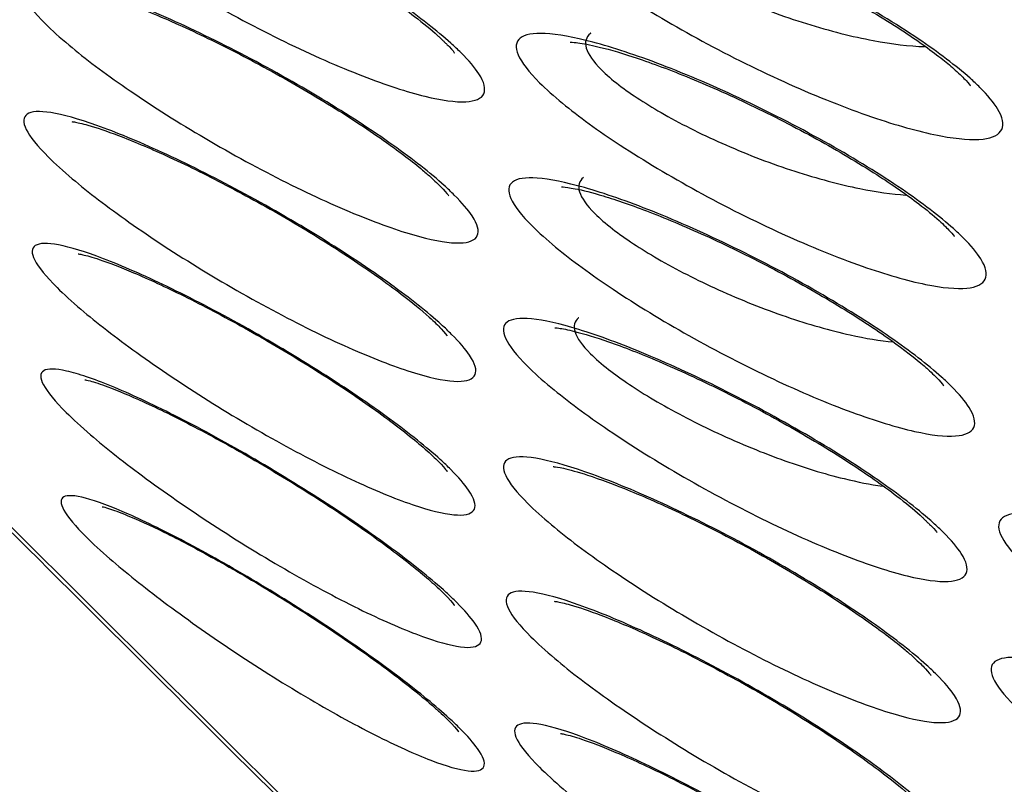
# Model space of a CAD drawing. Units: millimetres. Extents: x -60 to 1163, y -359 to 900.
# Drawn here: x 960 to 962, y 797 to 799 of the extents above; entities that cross this region are included whole.
import ezdxf

# ---------------------------------------------------------------- set-up
doc = ezdxf.new("R2010")
doc.units = ezdxf.units.MM
doc.layers.add('1', color=7, linetype='CONTINUOUS', true_color=0xffffff)

msp = doc.modelspace()

# ---------------------------------------------------------------- linework, layer by layer
at = {"layer": '1', "color": 0, "linetype": 'Continuous'}
for p, q in [((960.6276, 798.2548), (960.6276, 798.2547)), ((960.6279, 797.944), (960.6279, 797.9439)), ((960.6448, 797.6372), (960.6448, 797.6371))]:
    msp.add_line(p, q, dxfattribs=at)
for points, degree, knots in [([(960.1693, 815.5387), (963.7009, 814.491), (967.2479, 813.4767), (974.339, 811.4432), (977.8854, 810.4284), (988.524, 807.383), (995.6165, 805.3529), (1009.8014, 801.2926), (1016.8938, 799.2624), (1027.5325, 796.2173), (1031.0786, 795.2019), (1038.1724, 793.1755), (1041.718, 792.1597), (1045.2796, 791.1792)], 3, [0, 0, 0, 0, 0.125, 0.125, 0.25, 0.25, 0.5, 0.5, 0.75, 0.75, 0.875, 0.875, 1, 1, 1, 1]), ([(959.9628, 815.4789), (960.7866, 815.2348), (961.6116, 814.9928), (962.6251, 814.6973), (962.8132, 814.6426), (963.3775, 814.4785), (963.7538, 814.3693), (964.5066, 814.1514), (964.883, 814.0426), (965.636, 813.8253), (966.0126, 813.7168), (966.7658, 813.4999), (967.1424, 813.3916), (967.8957, 813.1751), (968.2724, 813.0669), (969.0258, 812.8507), (969.4025, 812.7426), (970.1559, 812.5266), (970.5327, 812.4186), (971.2862, 812.2026), (971.6629, 812.0947), (972.7932, 811.7709), (973.5467, 811.5551), (974.677, 811.2315), (975.0538, 811.1236), (975.8073, 810.9079), (976.1841, 810.8), (976.9376, 810.5843), (977.3144, 810.4764), (978.0679, 810.2607), (978.4447, 810.1529), (979.575, 809.8293), (980.3285, 809.6136), (981.4588, 809.29), (981.8356, 809.1822), (982.5891, 808.9665), (982.9659, 808.8586), (983.7194, 808.643), (984.0962, 808.5351), (984.8497, 808.3194), (985.2265, 808.2116), (986.3568, 807.888), (987.1104, 807.6723), (988.2407, 807.3488), (988.6174, 807.2409), (989.371, 807.0253), (989.7477, 806.9174), (990.5013, 806.7017), (990.878, 806.5939), (991.6316, 806.3782), (992.0084, 806.2703), (992.7619, 806.0546), (993.1387, 805.9468), (994.269, 805.6232), (995.0225, 805.4075), (996.1528, 805.084), (996.5296, 804.9762), (997.2831, 804.7605), (997.6599, 804.6526), (998.4134, 804.4369), (998.7902, 804.3291), (999.5437, 804.1134), (999.9205, 804.0055), (1001.0508, 803.682), (1001.8043, 803.4663), (1002.9347, 803.1428), (1003.3114, 803.0349), (1004.065, 802.8192), (1004.4417, 802.7114), (1005.1953, 802.4957), (1005.572, 802.3878), (1006.3256, 802.1721), (1006.7023, 802.0643), (1007.8327, 801.7408), (1008.5862, 801.5251), (1009.7165, 801.2015), (1010.0933, 801.0937), (1010.8468, 800.878), (1011.2236, 800.7701), (1011.9771, 800.5544), (1012.3539, 800.4466), (1013.1074, 800.2309), (1013.4842, 800.1231), (1014.2377, 799.9074), (1014.6145, 799.7995), (1015.7448, 799.476), (1016.4983, 799.2603), (1017.6287, 798.9367), (1018.0054, 798.8289), (1018.759, 798.6132), (1019.1357, 798.5054), (1019.8893, 798.2897), (1020.266, 798.1818), (1021.0196, 797.9661), (1021.3963, 797.8583), (1022.5267, 797.5347), (1023.2802, 797.319), (1024.4105, 796.9955), (1024.7873, 796.8877), (1025.5408, 796.672), (1025.9176, 796.5641), (1026.6711, 796.3485), (1027.0479, 796.2406), (1027.8014, 796.0249), (1028.1782, 795.9171), (1029.3085, 795.5936), (1030.0621, 795.3779), (1031.1924, 795.0545), (1031.5692, 794.9467), (1032.3227, 794.7311), (1032.6995, 794.6233), (1033.4531, 794.4077), (1033.8299, 794.2999), (1034.5835, 794.0845), (1034.9603, 793.9767), (1035.714, 793.7614), (1036.0909, 793.6537), (1037.2215, 793.3308), (1037.9753, 793.1158), (1039.1062, 792.7937), (1039.4833, 792.6864), (1040.2374, 792.4721), (1040.6146, 792.3651), (1041.1804, 792.2048), (1041.3691, 792.1514), (1041.7464, 792.0447), (1041.9351, 791.9914), (1042.5012, 791.8316), (1042.8787, 791.7253), (1043.634, 791.5133), (1044.0118, 791.4076), (1044.7677, 791.1969), (1045.1459, 791.0919), (1045.6189, 790.9612), (1045.7135, 790.935), (1045.8082, 790.9089)], 3, [0, 0, 0, 0, 0.028904, 0.028904, 0.035489, 0.035489, 0.048659, 0.048659, 0.061828, 0.061828, 0.074996, 0.074996, 0.088164, 0.088164, 0.101332, 0.101332, 0.1145, 0.1145, 0.127667, 0.127667, 0.140834, 0.140834, 0.167168, 0.167168, 0.180335, 0.180335, 0.193502, 0.193502, 0.206669, 0.206669, 0.219836, 0.219836, 0.24617, 0.24617, 0.259337, 0.259337, 0.272504, 0.272504, 0.285671, 0.285671, 0.298838, 0.298838, 0.325171, 0.325171, 0.338338, 0.338338, 0.351505, 0.351505, 0.364672, 0.364672, 0.377839, 0.377839, 0.391006, 0.391006, 0.41734, 0.41734, 0.430507, 0.430507, 0.443674, 0.443674, 0.45684, 0.45684, 0.470007, 0.470007, 0.496341, 0.496341, 0.509508, 0.509508, 0.522675, 0.522675, 0.535842, 0.535842, 0.549009, 0.549009, 0.575343, 0.575343, 0.58851, 0.58851, 0.601677, 0.601677, 0.614843, 0.614843, 0.62801, 0.62801, 0.641177, 0.641177, 0.667511, 0.667511, 0.680678, 0.680678, 0.693845, 0.693845, 0.707012, 0.707012, 0.720179, 0.720179, 0.746513, 0.746513, 0.75968, 0.75968, 0.772846, 0.772846, 0.786013, 0.786013, 0.79918, 0.79918, 0.825514, 0.825514, 0.838681, 0.838681, 0.851848, 0.851848, 0.865015, 0.865015, 0.878183, 0.878183, 0.89135, 0.89135, 0.917686, 0.917686, 0.930854, 0.930854, 0.944023, 0.944023, 0.950607, 0.950607, 0.957192, 0.957192, 0.970362, 0.970362, 0.983533, 0.983533, 0.996706, 0.996706, 1, 1, 1, 1]), ([(960.0028, 815.4564), (960.3379, 815.3563), (961.9558, 814.8752), (965.5046, 813.8499), (972.1012, 811.9555), (987.6071, 807.5201), (1007.9145, 801.7023), (1028.2083, 795.902), (1039.6874, 792.6043), (1044.4556, 791.2723), (1045.8485, 790.885)], 3, [0, 0, 0, 0, 0.011781, 0.056839, 0.124122, 0.24243, 0.598664, 0.833886, 0.951504, 1, 1, 1, 1]), ([(952.2461, 812.1661), (952.2928, 812.1184), (952.3396, 812.0707), (952.5735, 811.8325), (952.7608, 811.6423), (953.1359, 811.2627), (953.3236, 811.0732), (953.6992, 810.6948), (953.8871, 810.5059), (954.1691, 810.2228), (954.2631, 810.1285), (954.4512, 809.94), (954.5453, 809.8458), (954.8275, 809.5632), (955.0158, 809.375), (955.3924, 808.9988), (955.5807, 808.8108), (956.1459, 808.2471), (956.5228, 807.8716), (957.0883, 807.3085), (957.2768, 807.1209), (957.6538, 806.7457), (957.8423, 806.5581), (958.2194, 806.1829), (958.4079, 805.9954), (958.785, 805.6203), (958.9736, 805.4327), (959.3507, 805.0577), (959.5392, 804.8702), (960.1049, 804.3076), (960.482, 803.9326), (961.0477, 803.3701), (961.2363, 803.1826), (961.6134, 802.8076), (961.802, 802.6201), (962.1791, 802.2451), (962.3677, 802.0576), (962.7448, 801.6826), (962.9334, 801.4951), (963.4991, 800.9326), (963.8762, 800.5576), (964.4419, 799.9951), (964.6305, 799.8076), (965.0076, 799.4326), (965.1962, 799.2451), (965.5733, 798.8701), (965.7619, 798.6826), (966.139, 798.3076), (966.3276, 798.1201), (966.8933, 797.5576), (967.2704, 797.1826), (967.8361, 796.6201), (968.0247, 796.4326), (968.4018, 796.0576), (968.5904, 795.8701), (968.9675, 795.4951), (969.1561, 795.3076), (969.5332, 794.9327), (969.7218, 794.7452), (970.0989, 794.3702), (970.2875, 794.1827), (970.8532, 793.6202), (971.2303, 793.2452), (971.796, 792.6827), (971.9846, 792.4952), (972.3617, 792.1202), (972.5503, 791.9327), (972.9274, 791.5577), (973.116, 791.3702), (973.4931, 790.9952), (973.6817, 790.8077), (974.2474, 790.2452), (974.6245, 789.8702), (975.1902, 789.3077), (975.3788, 789.1202), (975.7559, 788.7452), (975.9445, 788.5577), (976.3216, 788.1827), (976.5102, 787.9952), (976.8873, 787.6202), (977.0759, 787.4327), (977.6416, 786.8702), (978.0187, 786.4952), (978.5844, 785.9327), (978.773, 785.7452), (979.1501, 785.3702), (979.3387, 785.1827), (979.7158, 784.8077), (979.9044, 784.6202), (980.2815, 784.2452), (980.4701, 784.0577), (980.8472, 783.6827), (981.0358, 783.4952), (981.6015, 782.9327), (981.9786, 782.5578), (982.5443, 781.9953), (982.7329, 781.8078), (983.11, 781.4328), (983.2986, 781.2453), (983.6757, 780.8703), (983.8643, 780.6828), (984.2414, 780.3078), (984.43, 780.1203), (984.9957, 779.5578), (985.3728, 779.1828), (985.9385, 778.6203), (986.1271, 778.4328), (986.5042, 778.0578), (986.6928, 777.8703), (987.0699, 777.4953), (987.2585, 777.3078), (987.6357, 776.9329), (987.8242, 776.7454), (988.39, 776.1829), (988.7671, 775.808), (989.3329, 775.2457), (989.5215, 775.0582), (989.8987, 774.6834), (990.0873, 774.496), (990.4646, 774.1213), (990.6532, 773.9339), (991.0306, 773.5593), (991.2193, 773.3721), (991.5967, 772.9977), (991.7855, 772.8105), (992.163, 772.4365), (992.3519, 772.2495), (992.7297, 771.8758), (992.9186, 771.6891), (993.2967, 771.316), (993.4858, 771.1296), (993.7697, 770.8504), (993.8643, 770.7573), (994.3746, 770.2563), (994.7907, 769.8494), (995.2079, 769.4446)], 3, [0, 0, 0, 0, 0.003293, 0.003293, 0.016462, 0.016462, 0.029632, 0.029632, 0.0428, 0.0428, 0.049385, 0.049385, 0.055969, 0.055969, 0.069137, 0.069137, 0.082305, 0.082305, 0.10864, 0.10864, 0.121807, 0.121807, 0.134974, 0.134974, 0.148142, 0.148142, 0.161309, 0.161309, 0.174476, 0.174476, 0.200811, 0.200811, 0.213978, 0.213978, 0.227145, 0.227145, 0.240312, 0.240312, 0.253479, 0.253479, 0.279814, 0.279814, 0.292981, 0.292981, 0.306148, 0.306148, 0.319315, 0.319315, 0.332482, 0.332482, 0.358817, 0.358817, 0.371984, 0.371984, 0.385151, 0.385151, 0.398318, 0.398318, 0.411486, 0.411486, 0.424653, 0.424653, 0.450987, 0.450987, 0.464154, 0.464154, 0.477321, 0.477321, 0.490489, 0.490489, 0.503656, 0.503656, 0.52999, 0.52999, 0.543157, 0.543157, 0.556325, 0.556325, 0.569492, 0.569492, 0.582659, 0.582659, 0.608993, 0.608993, 0.62216, 0.62216, 0.635328, 0.635328, 0.648495, 0.648495, 0.661662, 0.661662, 0.674829, 0.674829, 0.701164, 0.701164, 0.714331, 0.714331, 0.727498, 0.727498, 0.740665, 0.740665, 0.753832, 0.753832, 0.780167, 0.780167, 0.793334, 0.793334, 0.806501, 0.806501, 0.819668, 0.819668, 0.832835, 0.832835, 0.85917, 0.85917, 0.872337, 0.872337, 0.885504, 0.885504, 0.898672, 0.898672, 0.911839, 0.911839, 0.925007, 0.925007, 0.938175, 0.938175, 0.951343, 0.951343, 0.964512, 0.964512, 0.971096, 0.971096, 1, 1, 1, 1]), ([(952.2543, 812.1727), (952.8686, 811.5459), (953.5886, 810.8208), (954.161, 810.2443), (954.9274, 809.4779), (955.8899, 808.5153), (957.6103, 806.8032), (958.5514, 805.8666), (962.9803, 801.4627), (963.1631, 801.2809), (973.721, 790.7828), (984.2842, 780.2795), (984.4617, 780.103), (988.9025, 775.6875), (989.8323, 774.7636), (991.5595, 773.0476), (992.5196, 772.098), (993.2904, 771.3356), (993.8657, 770.7703), (994.592, 770.0567), (995.216, 769.4513)], 2, [0, 0, 0, 0.03125, 0.03125, 0.0625, 0.0625, 0.125, 0.125, 0.25, 0.25, 0.5, 0.5, 0.75, 0.75, 0.875, 0.875, 0.9375, 0.9375, 0.96875, 0.96875, 1, 1, 1]), ([(994.9511, 769.3832), (994.5341, 769.7874), (994.1182, 770.1939), (993.608, 770.6945), (993.5134, 770.7875), (993.2296, 771.0665), (993.0405, 771.2528), (992.6625, 771.6257), (992.4736, 771.8123), (992.0958, 772.1858), (991.907, 772.3727), (991.5295, 772.7466), (991.3408, 772.9337), (990.9634, 773.3079), (990.7747, 773.4951), (990.3974, 773.8696), (990.2088, 774.0569), (989.8315, 774.4316), (989.6429, 774.6189), (989.2658, 774.9937), (989.0772, 775.1811), (988.5114, 775.7434), (988.1343, 776.1183), (987.5686, 776.6807), (987.38, 776.8682), (987.0029, 777.2432), (986.8143, 777.4306), (986.4372, 777.8056), (986.2486, 777.9931), (985.8715, 778.3681), (985.6829, 778.5556), (985.1172, 779.1181), (984.7401, 779.493), (984.1744, 780.0555), (983.9858, 780.243), (983.6087, 780.618), (983.4201, 780.8055), (983.043, 781.1805), (982.8544, 781.368), (982.4773, 781.743), (982.2887, 781.9305), (981.723, 782.493), (981.3459, 782.868), (980.7802, 783.4305), (980.5916, 783.618), (980.2145, 783.993), (980.0259, 784.1805), (979.6488, 784.5555), (979.4602, 784.743), (979.0831, 785.118), (978.8945, 785.3055), (978.5174, 785.6805), (978.3288, 785.868), (977.7631, 786.4305), (977.386, 786.8055), (976.8203, 787.368), (976.6317, 787.5555), (976.2546, 787.9305), (976.066, 788.118), (975.6889, 788.493), (975.5003, 788.6805), (975.1232, 789.0555), (974.9346, 789.243), (974.3689, 789.8054), (973.9918, 790.1804), (973.4261, 790.7429), (973.2375, 790.9304), (972.8604, 791.3054), (972.6718, 791.4929), (972.2947, 791.8679), (972.1061, 792.0554), (971.729, 792.4304), (971.5404, 792.6179), (970.9747, 793.1804), (970.5976, 793.5554), (970.0319, 794.1179), (969.8433, 794.3054), (969.4662, 794.6804), (969.2776, 794.8679), (968.9005, 795.2429), (968.7119, 795.4304), (968.3348, 795.8054), (968.1462, 795.9929), (967.7691, 796.3679), (967.5805, 796.5554), (967.0148, 797.1179), (966.6377, 797.4929), (966.072, 798.0554), (965.8834, 798.2429), (965.5063, 798.6179), (965.3177, 798.8054), (964.9406, 799.1804), (964.752, 799.3679), (964.3749, 799.7429), (964.1863, 799.9304), (963.6206, 800.4929), (963.2435, 800.8679), (962.6778, 801.4304), (962.4892, 801.6179), (962.1121, 801.9929), (961.9235, 802.1804), (961.5464, 802.5554), (961.3578, 802.7429), (960.9807, 803.1179), (960.7921, 803.3054), (960.2264, 803.8679), (959.8493, 804.243), (959.2836, 804.8055), (959.095, 804.9931), (958.7179, 805.3682), (958.5293, 805.5557), (958.1522, 805.9308), (957.9636, 806.1184), (957.5865, 806.4936), (957.398, 806.6813), (957.0209, 807.0566), (956.8324, 807.2443), (956.2669, 807.8075), (955.8899, 808.1831), (955.3246, 808.7471), (955.1362, 808.9352), (954.7595, 809.3116), (954.5712, 809.5), (954.2889, 809.7827), (954.1948, 809.877), (954.0066, 810.0657), (953.9125, 810.1601), (953.6304, 810.4434), (953.4424, 810.6325), (953.0666, 811.0113), (952.8788, 811.201), (952.5036, 811.5811), (952.3161, 811.7715), (952.082, 812.0102), (952.0352, 812.0579), (951.9884, 812.1057)], 3, [0, 0, 0, 0, 0.028904, 0.028904, 0.035489, 0.035489, 0.048659, 0.048659, 0.061828, 0.061828, 0.074996, 0.074996, 0.088164, 0.088164, 0.101332, 0.101332, 0.1145, 0.1145, 0.127667, 0.127667, 0.140834, 0.140834, 0.167168, 0.167168, 0.180335, 0.180335, 0.193502, 0.193502, 0.206669, 0.206669, 0.219836, 0.219836, 0.24617, 0.24617, 0.259337, 0.259337, 0.272504, 0.272504, 0.285671, 0.285671, 0.298838, 0.298838, 0.325171, 0.325171, 0.338338, 0.338338, 0.351505, 0.351505, 0.364672, 0.364672, 0.377839, 0.377839, 0.391006, 0.391006, 0.41734, 0.41734, 0.430507, 0.430507, 0.443674, 0.443674, 0.45684, 0.45684, 0.470007, 0.470007, 0.496341, 0.496341, 0.509508, 0.509508, 0.522675, 0.522675, 0.535842, 0.535842, 0.549009, 0.549009, 0.575343, 0.575343, 0.58851, 0.58851, 0.601677, 0.601677, 0.614843, 0.614843, 0.62801, 0.62801, 0.641177, 0.641177, 0.667511, 0.667511, 0.680678, 0.680678, 0.693845, 0.693845, 0.707012, 0.707012, 0.720179, 0.720179, 0.746513, 0.746513, 0.75968, 0.75968, 0.772846, 0.772846, 0.786013, 0.786013, 0.79918, 0.79918, 0.825514, 0.825514, 0.838681, 0.838681, 0.851848, 0.851848, 0.865015, 0.865015, 0.878183, 0.878183, 0.89135, 0.89135, 0.917686, 0.917686, 0.930854, 0.930854, 0.944023, 0.944023, 0.950607, 0.950607, 0.957192, 0.957192, 0.970362, 0.970362, 0.983533, 0.983533, 0.996706, 0.996706, 1, 1, 1, 1]), ([(956.7159, 800.7131), (956.7937, 800.6358), (956.8714, 800.5585), (957.2601, 800.172), (957.5711, 799.8628), (959.1259, 798.3167), (960.3698, 797.0799), (964.0728, 793.3979), (966.5319, 790.9527), (968.991, 788.5075)], 3, [0, 0, 0, 0, 0.019, 0.019, 0.095, 0.095, 0.399, 0.399, 1, 1, 1, 1]), ([(960.66, 798.9018), (960.678, 798.8839), (960.6918, 798.8676), (960.7133, 798.8341), (960.717, 798.8185), (960.707, 798.7968), (960.6928, 798.7907), (960.6478, 798.7884), (960.6157, 798.7928), (960.5365, 798.8122), (960.4877, 798.8282), (960.3794, 798.8701), (960.3182, 798.897), (960.1933, 798.9578), (960.1279, 798.9925), (960.0052, 799.0634), (959.9458, 799.1004), (959.8433, 799.1699), (959.798, 799.2036), (959.7406, 799.2512), (959.7224, 799.2677), (959.6821, 799.3078), (959.665, 799.3296), (959.6494, 799.3635), (959.6507, 799.3761), (959.6707, 799.391), (959.69, 799.3934), (959.7449, 799.388), (959.7819, 799.3796), (959.8699, 799.3526), (959.9228, 799.3331), (960.0372, 799.2853), (960.1008, 799.256), (960.2278, 799.1921), (960.2932, 799.1566), (960.4132, 799.086), (960.47, 799.0499), (960.5649, 798.9833), (960.6055, 798.9518), (960.6451, 798.9162), (960.6529, 798.9089), (960.66, 798.9018)], 3, [0, 0, 0, 0, 0.035288, 0.035288, 0.084036, 0.084036, 0.134182, 0.134182, 0.187205, 0.187205, 0.2435, 0.2435, 0.302072, 0.302072, 0.360739, 0.360739, 0.417175, 0.417175, 0.47026, 0.47026, 0.500058, 0.500058, 0.549766, 0.549766, 0.599431, 0.599431, 0.650375, 0.650375, 0.704083, 0.704083, 0.760771, 0.760771, 0.819445, 0.819445, 0.877942, 0.877942, 0.933868, 0.933868, 0.986116, 0.986116, 1, 1, 1, 1]), ([(959.7699, 799.3703), (959.7699, 799.3703), (959.778, 799.3702), (959.8177, 799.3626), (959.8942, 799.3394), (960.0093, 799.2945), (960.1509, 799.2292), (960.3019, 799.1493), (960.443, 799.0645), (960.5465, 798.992), (960.5913, 798.9552), (960.6065, 798.9415)], 3, [0, 0, 0, 0, 0.054599, 0.133135, 0.241765, 0.369146, 0.50659, 0.646485, 0.783915, 0.915296, 1, 1, 1, 1]), ([(961.8482, 798.8224), (961.8663, 798.8044), (961.88, 798.7878), (961.9007, 798.7538), (961.9039, 798.7378), (961.8928, 798.7143), (961.8779, 798.7069), (961.8316, 798.7015), (961.7984, 798.704), (961.7168, 798.7194), (961.6661, 798.7331), (961.5535, 798.7709), (961.4894, 798.7959), (961.3585, 798.8535), (961.2898, 798.8869), (961.1613, 798.9558), (961.0994, 798.9921), (960.9937, 799.0604), (960.9474, 799.0935), (960.8902, 799.1402), (960.8724, 799.1561), (960.8327, 799.1956), (960.816, 799.2176), (960.8014, 799.2526), (960.8033, 799.266), (960.8244, 799.2835), (960.8445, 799.2876), (960.901, 799.286), (960.9391, 799.2798), (961.0301, 799.2572), (961.085, 799.2399), (961.2044, 799.1961), (961.2709, 799.1685), (961.404, 799.1073), (961.4725, 799.0728), (961.5975, 799.0037), (961.6562, 798.9681), (961.7534, 798.9025), (961.7945, 798.8713), (961.8339, 798.8362), (961.8414, 798.8291), (961.8482, 798.8224)], 3, [0, 0, 0, 0, 0.035088, 0.035088, 0.082835, 0.082835, 0.132213, 0.132213, 0.18497, 0.18497, 0.241679, 0.241679, 0.301297, 0.301297, 0.361221, 0.361221, 0.418459, 0.418459, 0.471477, 0.471477, 0.500137, 0.500137, 0.548942, 0.548942, 0.597679, 0.597679, 0.647949, 0.647949, 0.701603, 0.701603, 0.758943, 0.758943, 0.818778, 0.818778, 0.878423, 0.878423, 0.93487, 0.93487, 0.98679, 0.98679, 1, 1, 1, 1]), ([(960.9746, 799.287), (960.9741, 799.2867), (960.9736, 799.2863), (960.9627, 799.2774), (960.9591, 799.2656), (960.9672, 799.2369), (960.9791, 799.2196), (961.009, 799.1898), (961.0227, 799.1781), (961.0673, 799.144), (961.104, 799.1205), (961.1884, 799.0736), (961.2383, 799.0494), (961.3421, 799.0054), (961.3979, 798.985), (961.5044, 798.9519), (961.5567, 798.9387), (961.6471, 798.9218), (961.6871, 798.917), (961.7215, 798.9159)], 3, [0, 0, 0, 0, 0.005057, 0.005057, 0.122243, 0.122243, 0.238625, 0.238625, 0.306842, 0.306842, 0.43386, 0.43386, 0.572742, 0.572742, 0.71994, 0.71994, 0.867124, 0.867124, 1, 1, 1, 1]), ([(960.9311, 799.2671), (960.9311, 799.2671), (960.9335, 799.2672), (960.9544, 799.2664), (961.0125, 799.2554), (961.1098, 799.2269), (961.2416, 799.1775), (961.3923, 799.11), (961.5443, 799.031), (961.6733, 798.953), (961.7524, 798.896), (961.7834, 798.8699), (961.7919, 798.8623)], 3, [0, 0, 0, 0, 0.023558, 0.08994, 0.181984, 0.300291, 0.430833, 0.568906, 0.706662, 0.839301, 0.951176, 1, 1, 1, 1]), ([(960.6446, 798.5759), (960.6625, 798.5581), (960.6763, 798.5419), (960.6981, 798.5087), (960.702, 798.4933), (960.6925, 798.4724), (960.6786, 798.4667), (960.6343, 798.4656), (960.6026, 798.4708), (960.5245, 798.4917), (960.4765, 798.5085), (960.3701, 798.5518), (960.31, 798.5794), (960.1877, 798.6413), (960.1236, 798.6764), (960.0032, 798.7478), (959.9448, 798.7851), (959.8437, 798.8549), (959.7988, 798.8887), (959.7416, 798.9366), (959.7232, 798.9532), (959.6828, 798.9934), (959.6656, 799.0152), (959.6497, 799.0486), (959.6508, 799.0607), (959.6702, 799.0747), (959.6893, 799.0765), (959.7434, 799.0696), (959.7799, 799.0604), (959.8665, 799.0318), (959.9185, 799.0115), (960.0309, 798.9623), (960.0932, 798.9325), (960.2178, 798.8677), (960.2819, 798.8319), (960.3999, 798.7608), (960.4557, 798.7246), (960.5497, 798.6578), (960.59, 798.6262), (960.6296, 798.5905), (960.6374, 798.5831), (960.6446, 798.5759)], 3, [0, 0, 0, 0, 0.035372, 0.035372, 0.084489, 0.084489, 0.134914, 0.134914, 0.188027, 0.188027, 0.244162, 0.244162, 0.302355, 0.302355, 0.360582, 0.360582, 0.416746, 0.416746, 0.469858, 0.469858, 0.500034, 0.500034, 0.550067, 0.550067, 0.600064, 0.600064, 0.651247, 0.651247, 0.704971, 0.704971, 0.761424, 0.761424, 0.819686, 0.819686, 0.877779, 0.877779, 0.933518, 0.933518, 0.985882, 0.985882, 1, 1, 1, 1]), ([(959.7663, 799.0525), (959.7663, 799.0525), (959.769, 799.0525), (959.7905, 799.0493), (959.8477, 799.0335), (959.9433, 798.9979), (960.072, 798.9403), (960.2181, 798.8654), (960.3642, 798.7808), (960.4871, 798.6999), (960.5583, 798.6452), (960.586, 798.6211), (960.5923, 798.6155)], 3, [0, 0, 0, 0, 0.025405, 0.091713, 0.185386, 0.306153, 0.438492, 0.577548, 0.716522, 0.851058, 0.96412, 1, 1, 1, 1]), ([(961.8101, 798.4779), (961.828, 798.4601), (961.8416, 798.4438), (961.8624, 798.4102), (961.8657, 798.3945), (961.8551, 798.3718), (961.8405, 798.3648), (961.795, 798.3604), (961.7624, 798.3634), (961.6822, 798.3799), (961.6326, 798.3942), (961.5223, 798.4329), (961.4596, 798.4583), (961.3318, 798.5164), (961.2647, 798.5499), (961.1391, 798.6188), (961.0785, 798.655), (960.9748, 798.7231), (960.9292, 798.7561), (960.8724, 798.8026), (960.8546, 798.8185), (960.8151, 798.8579), (960.7984, 798.8797), (960.7836, 798.914), (960.7853, 798.9271), (960.8059, 798.9437), (960.8256, 798.9472), (960.8811, 798.9445), (960.9186, 798.9376), (961.0079, 798.9139), (961.0616, 798.8961), (961.1785, 798.8514), (961.2435, 798.8235), (961.3735, 798.762), (961.4404, 798.7275), (961.5628, 798.6585), (961.6204, 798.6231), (961.7161, 798.5578), (961.7566, 798.5268), (961.7957, 798.4918), (961.8033, 798.4847), (961.8101, 798.4779)], 3, [0, 0, 0, 0, 0.035143, 0.035143, 0.083205, 0.083205, 0.132824, 0.132824, 0.185668, 0.185668, 0.242249, 0.242249, 0.301537, 0.301537, 0.361059, 0.361059, 0.418038, 0.418038, 0.471076, 0.471076, 0.500109, 0.500109, 0.549198, 0.549198, 0.598228, 0.598228, 0.648712, 0.648712, 0.702387, 0.702387, 0.759522, 0.759522, 0.818989, 0.818989, 0.878267, 0.878267, 0.934546, 0.934546, 0.98657, 0.98657, 1, 1, 1, 1]), ([(960.9574, 798.9469), (960.957, 798.9466), (960.9567, 798.9463), (960.9462, 798.9379), (960.9427, 798.9265), (960.951, 798.8984), (960.9628, 798.8814), (960.9925, 798.8519), (961.0061, 798.8401), (961.0502, 798.8063), (961.0862, 798.7829), (961.1688, 798.7361), (961.2173, 798.7121), (961.3183, 798.6679), (961.3725, 798.6474), (961.4761, 798.6137), (961.527, 798.6002), (961.6114, 798.583), (961.6472, 798.578), (961.6786, 798.5759)], 3, [0, 0, 0, 0, 0.004145, 0.004145, 0.123663, 0.123663, 0.242397, 0.242397, 0.312495, 0.312495, 0.441344, 0.441344, 0.581431, 0.581431, 0.729482, 0.729482, 0.87766, 0.87766, 1, 1, 1, 1]), ([(960.6286, 798.9201), (960.6301, 798.9187), (960.6408, 798.9083), (960.6447, 798.9021), (960.6447, 798.9017), (960.6447, 798.9017)], 3, [0, 0, 0, 0, 0.115268, 0.911295, 1, 1, 1, 1]), ([(960.9102, 798.9259), (960.9102, 798.9259), (960.9109, 798.9258), (960.9232, 798.9258), (960.97, 798.9177), (961.0547, 798.8938), (961.1769, 798.8486), (961.323, 798.784), (961.4753, 798.7058), (961.6094, 798.6264), (961.7026, 798.5615), (961.7415, 798.5296), (961.7549, 798.5176)], 3, [0, 0, 0, 0, 0.008472, 0.068135, 0.151753, 0.264685, 0.393736, 0.532279, 0.672053, 0.808127, 0.923951, 1, 1, 1, 1]), ([(961.7919, 798.8623), (961.8026, 798.8522), (961.8194, 798.8364), (961.8268, 798.826), (961.8269, 798.8258), (961.8269, 798.8258)], 3, [0, 0, 0, 0, 0.47491, 0.97762, 1, 1, 1, 1]), ([(960.6385, 798.2568), (960.6565, 798.239), (960.6704, 798.2228), (960.6925, 798.1897), (960.6967, 798.1746), (960.6876, 798.1543), (960.6739, 798.1492), (960.6301, 798.1494), (960.5988, 798.1553), (960.5217, 798.178), (960.4742, 798.1956), (960.3694, 798.2407), (960.3103, 798.2691), (960.1899, 798.3323), (960.127, 798.368), (960.0084, 798.4403), (959.9509, 798.4779), (959.8508, 798.5485), (959.8062, 798.5826), (959.7489, 798.6309), (959.7303, 798.6477), (959.6897, 798.6882), (959.6723, 798.7099), (959.656, 798.7429), (959.6568, 798.7547), (959.6757, 798.7677), (959.6945, 798.7688), (959.748, 798.7604), (959.7841, 798.7503), (959.8697, 798.7199), (959.9209, 798.6987), (960.0316, 798.6479), (960.0929, 798.6173), (960.2155, 798.5514), (960.2786, 798.5151), (960.3949, 798.4432), (960.4502, 798.4067), (960.5434, 798.3394), (960.5836, 798.3075), (960.6233, 798.2716), (960.6313, 798.264), (960.6385, 798.2568)], 3, [0, 0, 0, 0, 0.035466, 0.035466, 0.084961, 0.084961, 0.135673, 0.135673, 0.188874, 0.188874, 0.244841, 0.244841, 0.302647, 0.302647, 0.360433, 0.360433, 0.416325, 0.416325, 0.469467, 0.469467, 0.500013, 0.500013, 0.550377, 0.550377, 0.600713, 0.600713, 0.652139, 0.652139, 0.705874, 0.705874, 0.762087, 0.762087, 0.819931, 0.819931, 0.877616, 0.877616, 0.933169, 0.933169, 0.985651, 0.985651, 1, 1, 1, 1]), ([(959.7685, 798.7441), (959.7685, 798.7441), (959.7744, 798.7437), (959.8075, 798.7363), (959.8771, 798.7129), (959.9855, 798.6672), (960.1215, 798.6004), (960.2691, 798.5187), (960.4096, 798.4315), (960.5197, 798.3535), (960.5691, 798.3127), (960.5873, 798.2962)], 3, [0, 0, 0, 0, 0.044405, 0.119089, 0.224775, 0.351355, 0.488012, 0.627582, 0.766205, 0.899679, 1, 1, 1, 1]), ([(960.5923, 798.6155), (960.6035, 798.6049), (960.6217, 798.5877), (960.6313, 798.5751), (960.6318, 798.5743), (960.6318, 798.5743)], 3, [0, 0, 0, 0, 0.448139, 0.93044, 1, 1, 1, 1]), ([(961.7832, 798.1377), (961.8011, 798.1199), (961.8148, 798.1036), (961.8359, 798.0702), (961.8393, 798.0545), (961.829, 798.0323), (961.8147, 798.0258), (961.7695, 798.0224), (961.7372, 798.0261), (961.6576, 798.044), (961.6085, 798.059), (961.4994, 798.0992), (961.4375, 798.1252), (961.3114, 798.1845), (961.2453, 798.2186), (961.1213, 798.2882), (961.0615, 798.3247), (960.9585, 798.3934), (960.9131, 798.4267), (960.8562, 798.4736), (960.8382, 798.4898), (960.7984, 798.5294), (960.7815, 798.5512), (960.7664, 798.5853), (960.7679, 798.598), (960.7882, 798.6138), (960.8077, 798.6168), (960.8628, 798.6128), (960.9, 798.6052), (960.9885, 798.5799), (961.0417, 798.5614), (961.1571, 798.5152), (961.2213, 798.4867), (961.3496, 798.4242), (961.4157, 798.3893), (961.5366, 798.3197), (961.5937, 798.284), (961.6888, 798.2183), (961.7293, 798.187), (961.7686, 798.1518), (961.7762, 798.1447), (961.7832, 798.1377)], 3, [0, 0, 0, 0, 0.03521, 0.03521, 0.083606, 0.083606, 0.133483, 0.133483, 0.186416, 0.186416, 0.242859, 0.242859, 0.301798, 0.301798, 0.360898, 0.360898, 0.417609, 0.417609, 0.470669, 0.470669, 0.500082, 0.500082, 0.549474, 0.549474, 0.598815, 0.598815, 0.649525, 0.649525, 0.703217, 0.703217, 0.760135, 0.760135, 0.819213, 0.819213, 0.878106, 0.878106, 0.934211, 0.934211, 0.986345, 0.986345, 1, 1, 1, 1]), ([(960.9407, 798.6163), (960.9405, 798.6162), (960.9404, 798.6161), (960.9304, 798.6082), (960.9271, 798.597), (960.9358, 798.5693), (960.9477, 798.5523), (960.9776, 798.5225), (960.9914, 798.5106), (961.0355, 798.4764), (961.0713, 798.4529), (961.153, 798.4055), (961.2009, 798.3811), (961.3003, 798.3361), (961.3536, 798.315), (961.4555, 798.28), (961.5057, 798.2657), (961.5866, 798.2477), (961.6199, 798.2422), (961.6495, 798.2394)], 3, [0, 0, 0, 0, 0.00137, 0.00137, 0.123033, 0.123033, 0.243953, 0.243953, 0.315846, 0.315846, 0.446271, 0.446271, 0.5872, 0.5872, 0.73565, 0.73565, 0.884354, 0.884354, 1, 1, 1, 1]), ([(960.8901, 798.5945), (960.8901, 798.5944), (960.8942, 798.5948), (960.9224, 798.5911), (960.9878, 798.5747), (961.0924, 798.5383), (961.228, 798.4808), (961.3781, 798.4068), (961.5243, 798.3243), (961.6432, 798.2467), (961.7043, 798.199), (961.7262, 798.1798), (961.7288, 798.1774)], 3, [0, 0, 0, 0, 0.035726, 0.107426, 0.206697, 0.330406, 0.46501, 0.60425, 0.742653, 0.875253, 0.984621, 1, 1, 1, 1]), ([(961.7549, 798.5176), (961.7657, 798.5075), (961.7825, 798.4916), (961.7902, 798.481), (961.7904, 798.4807), (961.7904, 798.4807)], 3, [0, 0, 0, 0, 0.473989, 0.972688, 1, 1, 1, 1]), ([(960.6364, 797.9474), (960.6542, 797.9296), (960.6681, 797.9137), (960.6903, 797.881), (960.6948, 797.8662), (960.6863, 797.8469), (960.673, 797.8424), (960.6302, 797.844), (960.5995, 797.8506), (960.524, 797.8749), (960.4777, 797.8933), (960.3754, 797.9397), (960.3178, 797.9687), (960.2006, 798.0327), (960.1393, 798.0687), (960.0237, 798.1413), (959.9676, 798.179), (959.8694, 798.2496), (959.8254, 798.2837), (959.7686, 798.332), (959.7501, 798.3489), (959.7095, 798.3893), (959.6921, 798.4108), (959.6755, 798.4431), (959.676, 798.4545), (959.6943, 798.4662), (959.7126, 798.4666), (959.7649, 798.4567), (959.8002, 798.4458), (959.8839, 798.4138), (959.9339, 798.3919), (960.042, 798.3399), (960.1017, 798.3088), (960.2211, 798.2422), (960.2826, 798.2057), (960.3962, 798.1337), (960.4503, 798.0971), (960.542, 798.0299), (960.5816, 797.998), (960.6211, 797.9622), (960.6291, 797.9546), (960.6364, 797.9474)], 3, [0, 0, 0, 0, 0.035567, 0.035567, 0.085448, 0.085448, 0.136451, 0.136451, 0.189736, 0.189736, 0.245526, 0.245526, 0.302941, 0.302941, 0.360289, 0.360289, 0.415918, 0.415918, 0.469093, 0.469093, 0.499994, 0.499994, 0.55069, 0.55069, 0.601367, 0.601367, 0.653033, 0.653033, 0.70678, 0.70678, 0.762751, 0.762751, 0.820178, 0.820178, 0.877456, 0.877456, 0.932822, 0.932822, 0.985422, 0.985422, 1, 1, 1, 1]), ([(959.7831, 798.4413), (959.7831, 798.4413), (959.7834, 798.4413), (959.7932, 798.4399), (959.834, 798.4285), (959.9111, 798.3988), (960.0254, 798.346), (960.164, 798.273), (960.3099, 798.1872), (960.4446, 798.0989), (960.5361, 798.0302), (960.5752, 797.9967), (960.5867, 797.9863)], 3, [0, 0, 0, 0, 0.004519, 0.059929, 0.140773, 0.252974, 0.382793, 0.521787, 0.66272, 0.801304, 0.934809, 1, 1, 1, 1]), ([(960.5873, 798.2962), (960.5988, 798.2855), (960.6168, 798.2691), (960.6293, 798.2514), (960.6279, 798.2543), (960.6276, 798.2548)], 3, [0, 0, 0, 0, 0.444573, 0.928389, 1, 1, 1, 1]), ([(961.7647, 797.8033), (961.7828, 797.7854), (961.7966, 797.7691), (961.8181, 797.7356), (961.8218, 797.72), (961.8118, 797.6983), (961.7976, 797.6922), (961.7526, 797.6899), (961.7205, 797.6943), (961.6413, 797.7137), (961.5924, 797.7297), (961.4842, 797.7716), (961.4229, 797.7985), (961.2981, 797.8593), (961.2327, 797.894), (961.11, 797.9649), (961.0506, 798.0019), (960.9481, 798.0714), (960.9027, 798.1051), (960.8454, 798.1527), (960.8271, 798.1692), (960.7868, 798.2093), (960.7698, 798.2311), (960.7542, 798.265), (960.7555, 798.2776), (960.7755, 798.2925), (960.7948, 798.2949), (960.8497, 798.2895), (960.8867, 798.2811), (960.9747, 798.2541), (961.0275, 798.2346), (961.142, 798.1868), (961.2055, 798.1575), (961.3326, 798.0936), (961.398, 798.0581), (961.518, 797.9875), (961.5747, 797.9514), (961.6697, 797.8848), (961.7103, 797.8533), (961.7499, 797.8177), (961.7577, 797.8104), (961.7647, 797.8033)], 3, [0, 0, 0, 0, 0.035287, 0.035287, 0.084036, 0.084036, 0.134182, 0.134182, 0.187205, 0.187205, 0.2435, 0.2435, 0.302073, 0.302073, 0.360739, 0.360739, 0.417175, 0.417175, 0.47026, 0.47026, 0.500057, 0.500057, 0.549766, 0.549766, 0.59943, 0.59943, 0.650375, 0.650375, 0.704083, 0.704083, 0.760772, 0.760772, 0.819445, 0.819445, 0.877943, 0.877943, 0.933868, 0.933868, 0.986116, 0.986116, 1, 1, 1, 1]), ([(960.9296, 798.2947), (960.9296, 798.2947), (960.9295, 798.2946), (960.9196, 798.287), (960.9166, 798.2761), (960.9257, 798.2485), (960.9378, 798.2315), (960.9681, 798.2013), (960.9821, 798.1891), (961.0265, 798.1544), (961.0623, 798.1304), (961.1435, 798.0822), (961.1909, 798.0573), (961.2893, 798.011), (961.3418, 797.9891), (961.4426, 797.9526), (961.4922, 797.9374), (961.5684, 797.9188), (961.598, 797.913), (961.6248, 797.9094)], 3, [0, 0, 0, 0, 0.001219, 0.001219, 0.125441, 0.125441, 0.24897, 0.24897, 0.322912, 0.322912, 0.455311, 0.455311, 0.597456, 0.597456, 0.746656, 0.746656, 0.896222, 0.896222, 1, 1, 1, 1]), ([(960.8747, 798.2718), (960.8747, 798.2718), (960.8828, 798.2717), (960.9225, 798.2641), (960.999, 798.2409), (961.1142, 798.196), (961.2557, 798.1306), (961.4068, 798.0507), (961.5478, 797.966), (961.6514, 797.8935), (961.6961, 797.8567), (961.7113, 797.843)], 3, [0, 0, 0, 0, 0.054618, 0.133174, 0.241824, 0.369216, 0.506669, 0.646572, 0.784002, 0.915384, 1, 1, 1, 1]), ([(960.6501, 797.6429), (960.668, 797.625), (960.682, 797.609), (960.7049, 797.5763), (960.7096, 797.5616), (960.7016, 797.5429), (960.6885, 797.5389), (960.646, 797.542), (960.6155, 797.5496), (960.5405, 797.5759), (960.4945, 797.5954), (960.3931, 797.644), (960.3361, 797.674), (960.2201, 797.74), (960.1595, 797.7769), (960.0449, 797.8512), (959.9892, 797.8896), (959.8913, 797.9615), (959.8473, 797.9961), (959.7901, 798.0453), (959.7713, 798.0626), (959.7301, 798.1035), (959.7124, 798.1251), (959.6951, 798.1572), (959.6953, 798.1683), (959.7132, 798.179), (959.7313, 798.1787), (959.7833, 798.1669), (959.8184, 798.155), (959.9015, 798.1208), (959.9511, 798.0978), (960.0582, 798.0436), (960.1173, 798.0115), (960.2356, 797.9431), (960.2964, 797.9058), (960.4093, 797.8324), (960.463, 797.7951), (960.5547, 797.7268), (960.5945, 797.6944), (960.6344, 797.6581), (960.6426, 797.6503), (960.6501, 797.6429)], 3, [0, 0, 0, 0, 0.035678, 0.035678, 0.085946, 0.085946, 0.137239, 0.137239, 0.190607, 0.190607, 0.246219, 0.246219, 0.303243, 0.303243, 0.360159, 0.360159, 0.415528, 0.415528, 0.468736, 0.468736, 0.499978, 0.499978, 0.551008, 0.551008, 0.602028, 0.602028, 0.653935, 0.653935, 0.707688, 0.707688, 0.763411, 0.763411, 0.820422, 0.820422, 0.877301, 0.877301, 0.932485, 0.932485, 0.985203, 0.985203, 1, 1, 1, 1]), ([(961.7288, 798.1774), (961.7398, 798.1672), (961.757, 798.1509), (961.7653, 798.1396), (961.7655, 798.1392), (961.7655, 798.1392)], 3, [0, 0, 0, 0, 0.464281, 0.955811, 1, 1, 1, 1]), ([(959.7981, 798.1528), (959.7981, 798.1528), (959.7988, 798.1528), (959.8104, 798.1506), (959.8536, 798.1367), (959.9333, 798.1034), (960.0492, 798.0464), (960.1879, 797.9698), (960.3327, 797.8813), (960.4656, 797.7913), (960.5537, 797.7236), (960.5911, 797.6912), (960.6014, 797.6818)], 3, [0, 0, 0, 0, 0.008788, 0.065409, 0.148828, 0.262672, 0.392815, 0.531364, 0.671287, 0.809055, 0.94221, 1, 1, 1, 1]), ([(960.5867, 797.9863), (960.5982, 797.9755), (960.6165, 797.9586), (960.6296, 797.9408), (960.6282, 797.9434), (960.6279, 797.944)], 3, [0, 0, 0, 0, 0.436462, 0.91263, 1, 1, 1, 1]), ([(961.7494, 797.4774), (961.7673, 797.4596), (961.7811, 797.4434), (961.8029, 797.4101), (961.8068, 797.3948), (961.7973, 797.3739), (961.7833, 797.3682), (961.739, 797.3671), (961.7073, 797.3723), (961.6293, 797.3932), (961.5812, 797.41), (961.4749, 797.4533), (961.4148, 797.4809), (961.2924, 797.5427), (961.2284, 797.5779), (961.1079, 797.6493), (961.0496, 797.6865), (960.9485, 797.7564), (960.9036, 797.7902), (960.8464, 797.8381), (960.828, 797.8547), (960.7876, 797.8949), (960.7704, 797.9166), (960.7545, 797.9501), (960.7555, 797.9622), (960.775, 797.9762), (960.794, 797.978), (960.8481, 797.9711), (960.8846, 797.9619), (960.9713, 797.9333), (961.0232, 797.913), (961.1356, 797.8638), (961.198, 797.8339), (961.3226, 797.7692), (961.3867, 797.7334), (961.5046, 797.6623), (961.5605, 797.626), (961.6545, 797.5593), (961.6947, 797.5277), (961.7343, 797.492), (961.7422, 797.4846), (961.7494, 797.4774)], 3, [0, 0, 0, 0, 0.035372, 0.035372, 0.084489, 0.084489, 0.134914, 0.134914, 0.188027, 0.188027, 0.244162, 0.244162, 0.302355, 0.302355, 0.360582, 0.360582, 0.416746, 0.416746, 0.469858, 0.469858, 0.500034, 0.500034, 0.550067, 0.550067, 0.600064, 0.600064, 0.651247, 0.651247, 0.70497, 0.70497, 0.761424, 0.761424, 0.819686, 0.819686, 0.877779, 0.877779, 0.933519, 0.933519, 0.985883, 0.985883, 1, 1, 1, 1]), ([(960.8711, 797.954), (960.8711, 797.954), (960.8737, 797.954), (960.8952, 797.9507), (960.9524, 797.935), (961.0481, 797.8994), (961.1768, 797.8418), (961.3228, 797.7669), (961.4689, 797.6823), (961.5918, 797.6014), (961.663, 797.5467), (961.6908, 797.5226), (961.697, 797.517)], 3, [0, 0, 0, 0, 0.025747, 0.092027, 0.185662, 0.306383, 0.438673, 0.57768, 0.716604, 0.851093, 0.964115, 1, 1, 1, 1]), ([(960.6572, 797.3544), (960.6747, 797.337), (960.6885, 797.3214), (960.7111, 797.2898), (960.7159, 797.2757), (960.7087, 797.2584), (960.6963, 797.2551), (960.6557, 797.2597), (960.6264, 797.2679), (960.5546, 797.2954), (960.5105, 797.3153), (960.4136, 797.3645), (960.3592, 797.3946), (960.2485, 797.4602), (960.1906, 797.4967), (960.0811, 797.57), (960.0276, 797.6078), (959.9334, 797.6785), (959.891, 797.7125), (959.8353, 797.7608), (959.8169, 797.7777), (959.7766, 797.8178), (959.7592, 797.8387), (959.7419, 797.8696), (959.7418, 797.8799), (959.7586, 797.8892), (959.7758, 797.8882), (959.8256, 797.8751), (959.8592, 797.8625), (959.9389, 797.8273), (959.9863, 797.804), (960.0887, 797.7495), (960.1451, 797.7175), (960.2581, 797.6496), (960.3163, 797.6128), (960.4243, 797.5404), (960.4759, 797.5038), (960.5644, 797.4367), (960.6029, 797.405), (960.6418, 797.3694), (960.6499, 797.3617), (960.6572, 797.3544)], 3, [0, 0, 0, 0, 0.035788, 0.035788, 0.086446, 0.086446, 0.138028, 0.138028, 0.191468, 0.191468, 0.246892, 0.246892, 0.303529, 0.303529, 0.360033, 0.360033, 0.415164, 0.415164, 0.46841, 0.46841, 0.499964, 0.499964, 0.551316, 0.551316, 0.602666, 0.602666, 0.654804, 0.654804, 0.708567, 0.708567, 0.764056, 0.764056, 0.820665, 0.820665, 0.877152, 0.877152, 0.932152, 0.932152, 0.984983, 0.984983, 1, 1, 1, 1]), ([(959.8385, 797.8621), (959.8386, 797.8621), (959.8397, 797.8619), (959.8533, 797.8586), (959.8984, 797.8421), (959.9797, 797.805), (960.096, 797.7438), (960.2326, 797.6641), (960.3729, 797.5742), (960.4991, 797.485), (960.5743, 797.4248), (960.6049, 797.3975), (960.6106, 797.3923)], 3, [0, 0, 0, 0, 0.013661, 0.07233, 0.15901, 0.277263, 0.410401, 0.551234, 0.692811, 0.831852, 0.966312, 1, 1, 1, 1]), ([(962.9149, 797.3794), (962.9328, 797.3616), (962.9464, 797.3453), (962.9672, 797.3117), (962.9705, 797.296), (962.9598, 797.2732), (962.9453, 797.2663), (962.8997, 797.2619), (962.8672, 797.2649), (962.787, 797.2814), (962.7373, 797.2957), (962.627, 797.3344), (962.5644, 797.3598), (962.4365, 797.4178), (962.3694, 797.4514), (962.2439, 797.5203), (962.1833, 797.5565), (962.0795, 797.6246), (962.0339, 797.6576), (961.9771, 797.7041), (961.9594, 797.72), (961.9198, 797.7594), (961.9032, 797.7812), (961.8884, 797.8155), (961.8901, 797.8286), (961.9107, 797.8452), (961.9303, 797.8487), (961.9859, 797.846), (962.0234, 797.8391), (962.1127, 797.8154), (962.1664, 797.7976), (962.2832, 797.7529), (962.3483, 797.725), (962.4783, 797.6635), (962.5452, 797.629), (962.6675, 797.56), (962.7252, 797.5246), (962.8208, 797.4593), (962.8614, 797.4283), (962.9005, 797.3933), (962.908, 797.3862), (962.9149, 797.3794)], 3, [0, 0, 0, 0, 0.035143, 0.035143, 0.083205, 0.083205, 0.132825, 0.132825, 0.185668, 0.185668, 0.242249, 0.242249, 0.301538, 0.301538, 0.361059, 0.361059, 0.418039, 0.418039, 0.471077, 0.471077, 0.500108, 0.500108, 0.549198, 0.549198, 0.598228, 0.598228, 0.648712, 0.648712, 0.702387, 0.702387, 0.759523, 0.759523, 0.81899, 0.81899, 0.878267, 0.878267, 0.934546, 0.934546, 0.98657, 0.98657, 1, 1, 1, 1]), ([(961.7333, 797.8216), (961.7348, 797.8202), (961.7456, 797.8098), (961.7494, 797.8036), (961.7495, 797.8031), (961.7495, 797.8032)], 3, [0, 0, 0, 0, 0.116002, 0.911042, 1, 1, 1, 1]), ([(960.6014, 797.6818), (960.6132, 797.6707), (960.6324, 797.6529), (960.6463, 797.6342), (960.6452, 797.6366), (960.6448, 797.6372)], 3, [0, 0, 0, 0, 0.424209, 0.898608, 1, 1, 1, 1]), ([(961.7433, 797.1583), (961.7613, 797.1405), (961.7751, 797.1243), (961.7972, 797.0912), (961.8014, 797.0761), (961.7924, 797.0558), (961.7787, 797.0507), (961.7349, 797.0509), (961.7035, 797.0568), (961.6264, 797.0795), (961.579, 797.0971), (961.4742, 797.1422), (961.415, 797.1705), (961.2947, 797.2337), (961.2318, 797.2695), (961.1132, 797.3418), (961.0557, 797.3794), (960.9556, 797.45), (960.9109, 797.484), (960.8537, 797.5324), (960.8351, 797.5492), (960.7944, 797.5897), (960.7771, 797.6114), (960.7607, 797.6444), (960.7615, 797.6562), (960.7805, 797.6692), (960.7993, 797.6703), (960.8528, 797.6619), (960.8889, 797.6518), (960.9745, 797.6214), (961.0257, 797.6002), (961.1364, 797.5494), (961.1977, 797.5188), (961.3203, 797.4529), (961.3834, 797.4166), (961.4997, 797.3447), (961.5549, 797.3081), (961.6482, 797.2409), (961.6883, 797.209), (961.7281, 797.1731), (961.736, 797.1655), (961.7433, 797.1583)], 3, [0, 0, 0, 0, 0.035467, 0.035467, 0.084961, 0.084961, 0.135673, 0.135673, 0.188874, 0.188874, 0.244841, 0.244841, 0.302647, 0.302647, 0.360433, 0.360433, 0.416325, 0.416325, 0.469467, 0.469467, 0.500013, 0.500013, 0.550377, 0.550377, 0.600714, 0.600714, 0.652139, 0.652139, 0.705874, 0.705874, 0.762087, 0.762087, 0.819931, 0.819931, 0.877616, 0.877616, 0.933169, 0.933169, 0.985652, 0.985652, 1, 1, 1, 1]), ([(960.8733, 797.6456), (960.8732, 797.6456), (960.8792, 797.6452), (960.9123, 797.6378), (960.9819, 797.6144), (961.0902, 797.5687), (961.2263, 797.5019), (961.3738, 797.4202), (961.5143, 797.333), (961.6244, 797.255), (961.6738, 797.2142), (961.6921, 797.1977)], 3, [0, 0, 0, 0, 0.044531, 0.119199, 0.224864, 0.351423, 0.488058, 0.627608, 0.766212, 0.899667, 1, 1, 1, 1]), ([(961.697, 797.517), (961.7083, 797.5064), (961.7265, 797.4892), (961.736, 797.4766), (961.7365, 797.4758), (961.7365, 797.4758)], 3, [0, 0, 0, 0, 0.44876, 0.931729, 1, 1, 1, 1]), ([(962.8879, 797.0392), (962.9058, 797.0214), (962.9195, 797.0051), (962.9406, 796.9717), (962.9441, 796.956), (962.9338, 796.9338), (962.9194, 796.9273), (962.8742, 796.9239), (962.842, 796.9276), (962.7624, 796.9454), (962.7132, 796.9605), (962.6042, 797.0007), (962.5423, 797.0267), (962.4162, 797.086), (962.35, 797.1201), (962.2261, 797.1897), (962.1663, 797.2262), (962.0633, 797.2949), (962.0179, 797.3281), (961.961, 797.3751), (961.943, 797.3913), (961.9032, 797.4309), (961.8863, 797.4527), (961.8712, 797.4867), (961.8727, 797.4995), (961.893, 797.5153), (961.9124, 797.5183), (961.9676, 797.5143), (962.0048, 797.5067), (962.0933, 797.4814), (962.1465, 797.4629), (962.2619, 797.4167), (962.3261, 797.3882), (962.4544, 797.3257), (962.5204, 797.2908), (962.6414, 797.2212), (962.6984, 797.1855), (962.7936, 797.1197), (962.8341, 797.0885), (962.8733, 797.0533), (962.881, 797.0461), (962.8879, 797.0392)], 3, [0, 0, 0, 0, 0.035211, 0.035211, 0.083607, 0.083607, 0.133483, 0.133483, 0.186416, 0.186416, 0.242859, 0.242859, 0.301798, 0.301798, 0.360898, 0.360898, 0.417608, 0.417608, 0.470669, 0.470669, 0.500082, 0.500082, 0.549475, 0.549475, 0.598815, 0.598815, 0.649525, 0.649525, 0.703217, 0.703217, 0.760135, 0.760135, 0.819213, 0.819213, 0.878106, 0.878106, 0.934211, 0.934211, 0.986345, 0.986345, 1, 1, 1, 1]), ([(960.6106, 797.3923), (960.6224, 797.3812), (960.6414, 797.3634), (960.6554, 797.3452), (960.6545, 797.347), (960.6541, 797.3477)], 3, [0, 0, 0, 0, 0.421655, 0.88592, 1, 1, 1, 1]), ([(961.7412, 796.8488), (961.759, 796.8311), (961.7728, 796.8151), (961.7951, 796.7825), (961.7995, 796.7677), (961.7911, 796.7484), (961.7777, 796.7438), (961.7349, 796.7455), (961.7043, 796.7521), (961.6288, 796.7764), (961.5824, 796.7948), (961.4802, 796.8412), (961.4226, 796.8701), (961.3054, 796.9342), (961.2441, 796.9702), (961.1285, 797.0428), (961.0723, 797.0805), (960.9741, 797.1511), (960.9302, 797.1852), (960.8734, 797.2335), (960.8549, 797.2504), (960.8143, 797.2908), (960.7969, 797.3123), (960.7802, 797.3446), (960.7808, 797.3559), (960.799, 797.3677), (960.8174, 797.3681), (960.8697, 797.3582), (960.905, 797.3473), (960.9887, 797.3153), (961.0387, 797.2934), (961.1467, 797.2414), (961.2065, 797.2103), (961.3259, 797.1437), (961.3874, 797.1072), (961.501, 797.0352), (961.555, 796.9986), (961.6468, 796.9313), (961.6864, 796.8995), (961.7259, 796.8637), (961.7339, 796.8561), (961.7412, 796.8488)], 3, [0, 0, 0, 0, 0.035567, 0.035567, 0.085448, 0.085448, 0.136451, 0.136451, 0.189736, 0.189736, 0.245527, 0.245527, 0.302941, 0.302941, 0.360289, 0.360289, 0.415918, 0.415918, 0.469093, 0.469093, 0.499994, 0.499994, 0.55069, 0.55069, 0.601367, 0.601367, 0.653033, 0.653033, 0.70678, 0.70678, 0.762751, 0.762751, 0.820178, 0.820178, 0.877456, 0.877456, 0.932822, 0.932822, 0.985422, 0.985422, 1, 1, 1, 1]), ([(960.8879, 797.3428), (960.8879, 797.3428), (960.8882, 797.3428), (960.898, 797.3414), (960.9388, 797.33), (961.0159, 797.3003), (961.1302, 797.2475), (961.2687, 797.1745), (961.4146, 797.0887), (961.5493, 797.0004), (961.6409, 796.9317), (961.6799, 796.8982), (961.6915, 796.8878)], 3, [0, 0, 0, 0, 0.004567, 0.059972, 0.140809, 0.253002, 0.382814, 0.5218, 0.662727, 0.801304, 0.934804, 1, 1, 1, 1])]:
    msp.add_open_spline(points, degree=degree, knots=knots, dxfattribs=at)
for points, degree in [([(956.6712, 800.7462), (962.8088, 794.6434), (968.9463, 788.5405)], 2), ([(960.6065, 798.9415), (960.6286, 798.9201)], 1), ([(961.7113, 797.843), (961.7333, 797.8216)], 1)]:
    msp.add_open_spline(points, degree=degree, dxfattribs=at)

doc.saveas('drawing.dxf')
